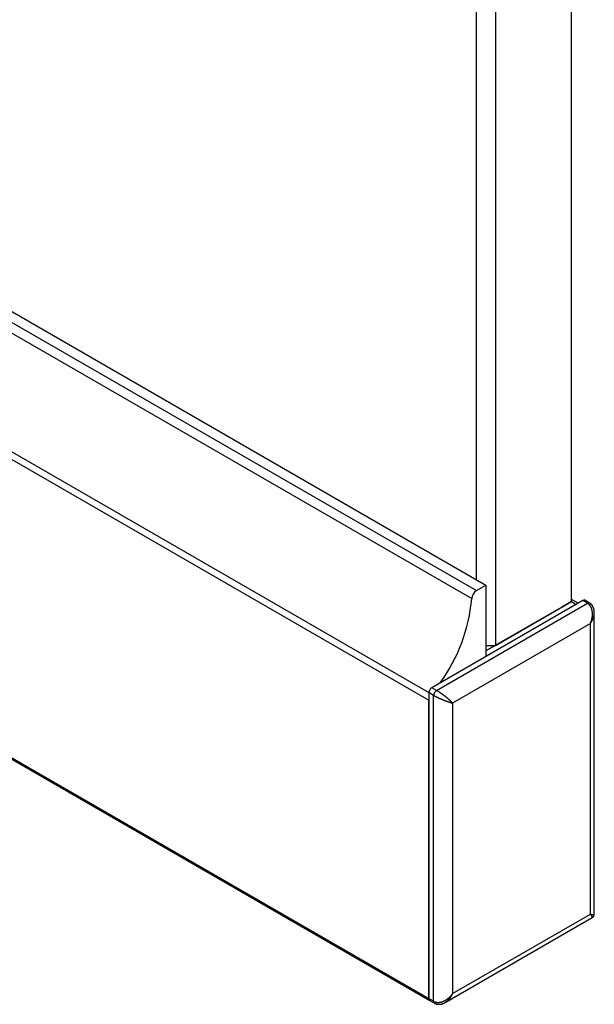
# Model space of a CAD drawing. Extents: x -272 to 193, y 82 to 371.
# Drawn here: x 130 to 152, y 307 to 344 of the extents above; entities that cross this region are included whole.
import ezdxf

# ---------------------------------------------------------------- set-up
doc = ezdxf.new("R2010")
doc.units = 0
doc.layers.get('0').update_dxf_attribs({"linetype": 'CONTINUOUS'})

msp = doc.modelspace()

# ---------------------------------------------------------------- linework, layer by layer
at = {"color": 7, "linetype": 'CONTINUOUS'}
for p, q in [((150.771, 322.212), (150.771, 350.791)), ((147.235, 323.029), (147.235, 349.158)), ((147.942, 349.158), (147.942, 320.579)), ((112.233, 343.235), (147.589, 322.825)), ((111.88, 343.031), (147.235, 322.62)), ((111.703, 342.737), (147.059, 322.327)), ((110.112, 338.948), (145.467, 318.538)), ((110.112, 327.843), (145.467, 307.433)), ((110.143, 327.774), (145.499, 307.364)), ((147.235, 322.62), (147.589, 322.825)), ((147.589, 322.825), (147.589, 320.171)), ((151.195, 322.253), (145.574, 319.007)), ((151.021, 322.152), (150.771, 322.296)), ((151.372, 322.151), (151.195, 322.253)), ((151.447, 322.158), (151.27, 322.26)), ((145.75, 318.905), (151.372, 322.151)), ((150.417, 322.008), (147.589, 320.375)), ((147.942, 320.579), (150.771, 322.212)), ((150.771, 322.212), (150.417, 322.008)), ((151.624, 310.578), (151.624, 321.802)), ((151.478, 321.395), (146.351, 318.436)), ((151.478, 310.576), (151.478, 321.395)), ((147.589, 320.579), (147.942, 320.579)), ((147.942, 320.579), (147.589, 320.375)), ((145.75, 318.905), (145.574, 319.007)), ((145.644, 318.722), (145.467, 318.824)), ((145.467, 318.824), (145.467, 307.433)), ((145.644, 307.331), (145.644, 318.722)), ((145.467, 307.433), (145.467, 318.538)), ((146.351, 318.436), (146.351, 307.617)), ((146.351, 307.617), (151.478, 310.576)), ((146.073, 307.287), (151.549, 310.448)), ((145.644, 307.331), (145.467, 307.433)), ((145.499, 307.364), (145.675, 307.262))]:
    msp.add_line(p, q, dxfattribs=at)
at = {"color": 8, "linetype": 'CONTINUOUS'}
for p, q in [((110.206, 339.183), (145.467, 318.827)), ((150.771, 322.212), (150.947, 322.11))]:
    msp.add_line(p, q, dxfattribs=at)
at = {"color": 7, "linetype": 'CONTINUOUS'}
for points in [[(151.478, 321.395, 0), (151.481, 321.402, 0), (151.484, 321.409, 0), (151.487, 321.416, 0), (151.49, 321.423, 0), (151.492, 321.43, 0), (151.495, 321.436, 0), (151.498, 321.443, 0), (151.5, 321.45, 0), (151.503, 321.457, 0), (151.505, 321.464, 0), (151.508, 321.471, 0), (151.51, 321.478, 0), (151.513, 321.485, 0), (151.515, 321.493, 0), (151.517, 321.5, 0), (151.519, 321.507, 0), (151.521, 321.514, 0), (151.523, 321.521, 0), (151.525, 321.528, 0), (151.527, 321.535, 0), (151.529, 321.543, 0), (151.531, 321.55, 0), (151.533, 321.557, 0), (151.534, 321.564, 0), (151.536, 321.571, 0), (151.538, 321.579, 0), (151.539, 321.586, 0), (151.541, 321.593, 0), (151.542, 321.6, 0), (151.543, 321.607, 0), (151.544, 321.615, 0), (151.546, 321.622, 0), (151.547, 321.629, 0), (151.548, 321.636, 0), (151.549, 321.643, 0), (151.55, 321.651, 0), (151.551, 321.658, 0), (151.551, 321.665, 0), (151.552, 321.672, 0), (151.553, 321.679, 0), (151.553, 321.686, 0), (151.554, 321.693, 0), (151.554, 321.701, 0), (151.555, 321.708, 0), (151.555, 321.715, 0), (151.555, 321.722, 0), (151.556, 321.729, 0), (151.556, 321.736, 0), (151.556, 321.743, 0), (151.556, 321.75, 0), (151.556, 321.757, 0), (151.556, 321.764, 0), (151.556, 321.771, 0), (151.555, 321.778, 0), (151.555, 321.784, 0), (151.555, 321.791, 0), (151.554, 321.798, 0), (151.554, 321.805, 0), (151.553, 321.812, 0), (151.552, 321.818, 0), (151.552, 321.825, 0), (151.551, 321.832, 0), (151.55, 321.838, 0), (151.549, 321.845, 0), (151.548, 321.851, 0), (151.547, 321.858, 0), (151.546, 321.864, 0), (151.545, 321.871, 0), (151.544, 321.877, 0), (151.543, 321.883, 0), (151.541, 321.89, 0), (151.54, 321.896, 0), (151.538, 321.902, 0), (151.537, 321.908, 0), (151.535, 321.914, 0), (151.534, 321.921, 0), (151.532, 321.927, 0), (151.53, 321.933, 0), (151.528, 321.938, 0), (151.527, 321.944, 0), (151.525, 321.95, 0), (151.523, 321.956, 0), (151.52, 321.962, 0), (151.518, 321.967, 0), (151.516, 321.973, 0), (151.514, 321.978, 0), (151.512, 321.984, 0), (151.509, 321.989, 0), (151.507, 321.995, 0), (151.504, 322, 0), (151.502, 322.005, 0), (151.499, 322.01, 0), (151.497, 322.016, 0), (151.494, 322.021, 0), (151.491, 322.026, 0), (151.488, 322.031, 0), (151.485, 322.035, 0), (151.482, 322.04, 0), (151.479, 322.045, 0), (151.476, 322.05, 0), (151.473, 322.054, 0), (151.47, 322.059, 0), (151.467, 322.063, 0), (151.464, 322.068, 0), (151.46, 322.072, 0), (151.457, 322.076, 0), (151.454, 322.08, 0), (151.45, 322.084, 0), (151.447, 322.088, 0), (151.443, 322.092, 0), (151.44, 322.096, 0), (151.436, 322.1, 0), (151.432, 322.104, 0), (151.429, 322.108, 0), (151.425, 322.111, 0), (151.421, 322.115, 0), (151.417, 322.118, 0), (151.413, 322.121, 0), (151.409, 322.125, 0), (151.405, 322.128, 0), (151.401, 322.131, 0), (151.397, 322.134, 0), (151.393, 322.137, 0), (151.389, 322.14, 0), (151.385, 322.143, 0), (151.38, 322.145, 0), (151.376, 322.148, 0), (151.372, 322.151, 0)], [(151.624, 321.783, 0), (151.624, 321.783, 0), (151.624, 321.783, 0), (151.624, 321.783, 0), (151.624, 321.783, 0), (151.624, 321.783, 0), (151.624, 321.784, 0), (151.624, 321.784, 0), (151.624, 321.784, 0), (151.624, 321.784, 0), (151.624, 321.784, 0), (151.624, 321.784, 0), (151.624, 321.784, 0), (151.624, 321.785, 0), (151.624, 321.785, 0), (151.624, 321.785, 0), (151.624, 321.785, 0), (151.624, 321.785, 0), (151.624, 321.785, 0), (151.624, 321.785, 0), (151.624, 321.786, 0), (151.624, 321.786, 0), (151.624, 321.786, 0), (151.624, 321.786, 0), (151.624, 321.786, 0), (151.624, 321.786, 0), (151.624, 321.786, 0), (151.624, 321.787, 0), (151.624, 321.787, 0), (151.624, 321.787, 0), (151.624, 321.787, 0), (151.624, 321.787, 0), (151.624, 321.787, 0), (151.624, 321.788, 0), (151.624, 321.788, 0), (151.624, 321.788, 0), (151.624, 321.788, 0), (151.624, 321.788, 0), (151.624, 321.788, 0), (151.624, 321.788, 0), (151.624, 321.789, 0), (151.624, 321.789, 0), (151.624, 321.789, 0), (151.624, 321.789, 0), (151.624, 321.789, 0), (151.624, 321.789, 0), (151.624, 321.789, 0), (151.624, 321.79, 0), (151.624, 321.79, 0), (151.624, 321.79, 0), (151.624, 321.79, 0), (151.624, 321.79, 0), (151.624, 321.79, 0), (151.624, 321.79, 0), (151.624, 321.791, 0), (151.624, 321.791, 0), (151.624, 321.791, 0), (151.624, 321.791, 0), (151.624, 321.791, 0), (151.624, 321.791, 0), (151.624, 321.792, 0), (151.624, 321.792, 0), (151.624, 321.792, 0), (151.624, 321.792, 0), (151.624, 321.792, 0), (151.624, 321.792, 0), (151.624, 321.792, 0), (151.624, 321.793, 0), (151.624, 321.793, 0), (151.624, 321.793, 0), (151.624, 321.793, 0), (151.624, 321.793, 0), (151.624, 321.793, 0), (151.624, 321.793, 0), (151.624, 321.794, 0), (151.624, 321.794, 0), (151.624, 321.794, 0), (151.624, 321.794, 0), (151.624, 321.794, 0), (151.624, 321.794, 0), (151.624, 321.794, 0), (151.624, 321.795, 0), (151.624, 321.795, 0), (151.624, 321.795, 0), (151.624, 321.795, 0), (151.624, 321.795, 0), (151.624, 321.795, 0), (151.624, 321.795, 0), (151.624, 321.796, 0), (151.624, 321.796, 0), (151.624, 321.796, 0), (151.624, 321.796, 0), (151.624, 321.796, 0), (151.624, 321.796, 0), (151.624, 321.797, 0), (151.624, 321.797, 0), (151.624, 321.797, 0), (151.624, 321.797, 0), (151.624, 321.797, 0), (151.624, 321.797, 0), (151.624, 321.797, 0), (151.624, 321.798, 0), (151.624, 321.798, 0), (151.624, 321.798, 0), (151.624, 321.798, 0), (151.624, 321.798, 0), (151.624, 321.798, 0), (151.624, 321.798, 0), (151.624, 321.799, 0), (151.624, 321.799, 0), (151.624, 321.799, 0), (151.624, 321.799, 0), (151.624, 321.799, 0), (151.624, 321.799, 0), (151.624, 321.799, 0), (151.624, 321.8, 0), (151.624, 321.8, 0), (151.624, 321.8, 0), (151.624, 321.8, 0), (151.624, 321.8, 0), (151.624, 321.8, 0), (151.624, 321.8, 0), (151.624, 321.801, 0), (151.624, 321.801, 0), (151.624, 321.801, 0), (151.624, 321.801, 0), (151.624, 321.801, 0), (151.624, 321.801, 0), (151.624, 321.802, 0)], [(145.644, 318.722, 0), (145.649, 318.719, 0), (145.653, 318.717, 0), (145.657, 318.714, 0), (145.662, 318.712, 0), (145.667, 318.709, 0), (145.671, 318.706, 0), (145.676, 318.704, 0), (145.681, 318.701, 0), (145.685, 318.699, 0), (145.69, 318.696, 0), (145.695, 318.693, 0), (145.7, 318.691, 0), (145.705, 318.688, 0), (145.71, 318.686, 0), (145.715, 318.683, 0), (145.72, 318.68, 0), (145.725, 318.678, 0), (145.73, 318.675, 0), (145.735, 318.672, 0), (145.741, 318.67, 0), (145.746, 318.667, 0), (145.751, 318.664, 0), (145.757, 318.662, 0), (145.762, 318.659, 0), (145.768, 318.656, 0), (145.773, 318.653, 0), (145.778, 318.651, 0), (145.784, 318.648, 0), (145.79, 318.645, 0), (145.795, 318.643, 0), (145.801, 318.64, 0), (145.806, 318.637, 0), (145.812, 318.635, 0), (145.818, 318.632, 0), (145.824, 318.629, 0), (145.829, 318.627, 0), (145.835, 318.624, 0), (145.841, 318.621, 0), (145.847, 318.618, 0), (145.853, 318.616, 0), (145.859, 318.613, 0), (145.864, 318.61, 0), (145.87, 318.608, 0), (145.876, 318.605, 0), (145.882, 318.602, 0), (145.888, 318.6, 0), (145.894, 318.597, 0), (145.9, 318.594, 0), (145.906, 318.592, 0), (145.912, 318.589, 0), (145.918, 318.587, 0), (145.924, 318.584, 0), (145.93, 318.581, 0), (145.937, 318.579, 0), (145.943, 318.576, 0), (145.949, 318.574, 0), (145.955, 318.571, 0), (145.961, 318.568, 0), (145.967, 318.566, 0), (145.973, 318.563, 0), (145.979, 318.561, 0), (145.986, 318.558, 0), (145.992, 318.556, 0), (145.998, 318.553, 0), (146.004, 318.551, 0), (146.01, 318.548, 0), (146.016, 318.546, 0), (146.022, 318.544, 0), (146.028, 318.541, 0), (146.035, 318.539, 0), (146.041, 318.536, 0), (146.047, 318.534, 0), (146.053, 318.532, 0), (146.059, 318.529, 0), (146.065, 318.527, 0), (146.071, 318.525, 0), (146.077, 318.522, 0), (146.083, 318.52, 0), (146.089, 318.518, 0), (146.095, 318.516, 0), (146.101, 318.513, 0), (146.107, 318.511, 0), (146.113, 318.509, 0), (146.119, 318.507, 0), (146.125, 318.505, 0), (146.131, 318.503, 0), (146.137, 318.501, 0), (146.143, 318.498, 0), (146.149, 318.496, 0), (146.155, 318.494, 0), (146.16, 318.492, 0), (146.166, 318.49, 0), (146.172, 318.488, 0), (146.178, 318.486, 0), (146.183, 318.485, 0), (146.189, 318.483, 0), (146.195, 318.481, 0), (146.2, 318.479, 0), (146.206, 318.477, 0), (146.212, 318.475, 0), (146.217, 318.474, 0), (146.223, 318.472, 0), (146.228, 318.47, 0), (146.233, 318.468, 0), (146.239, 318.467, 0), (146.244, 318.465, 0), (146.25, 318.463, 0), (146.255, 318.462, 0), (146.26, 318.46, 0), (146.265, 318.459, 0), (146.27, 318.457, 0), (146.276, 318.456, 0), (146.281, 318.454, 0), (146.286, 318.453, 0), (146.291, 318.451, 0), (146.296, 318.45, 0), (146.301, 318.449, 0), (146.305, 318.447, 0), (146.31, 318.446, 0), (146.315, 318.445, 0), (146.32, 318.444, 0), (146.324, 318.442, 0), (146.329, 318.441, 0), (146.334, 318.44, 0), (146.338, 318.439, 0), (146.343, 318.438, 0), (146.347, 318.437, 0), (146.351, 318.436, 0)], [(146.351, 318.436, 0), (146.348, 318.439, 0), (146.345, 318.442, 0), (146.342, 318.446, 0), (146.339, 318.449, 0), (146.335, 318.453, 0), (146.332, 318.456, 0), (146.329, 318.459, 0), (146.325, 318.463, 0), (146.322, 318.466, 0), (146.318, 318.47, 0), (146.315, 318.473, 0), (146.311, 318.477, 0), (146.308, 318.481, 0), (146.304, 318.484, 0), (146.3, 318.488, 0), (146.296, 318.492, 0), (146.292, 318.495, 0), (146.289, 318.499, 0), (146.285, 318.503, 0), (146.281, 318.506, 0), (146.277, 318.51, 0), (146.273, 318.514, 0), (146.268, 318.518, 0), (146.264, 318.522, 0), (146.26, 318.526, 0), (146.256, 318.529, 0), (146.252, 318.533, 0), (146.247, 318.537, 0), (146.243, 318.541, 0), (146.239, 318.545, 0), (146.234, 318.549, 0), (146.23, 318.553, 0), (146.225, 318.557, 0), (146.221, 318.561, 0), (146.216, 318.565, 0), (146.212, 318.569, 0), (146.207, 318.573, 0), (146.202, 318.577, 0), (146.198, 318.581, 0), (146.193, 318.585, 0), (146.188, 318.589, 0), (146.183, 318.593, 0), (146.179, 318.597, 0), (146.174, 318.601, 0), (146.169, 318.605, 0), (146.164, 318.609, 0), (146.159, 318.614, 0), (146.154, 318.618, 0), (146.149, 318.622, 0), (146.144, 318.626, 0), (146.139, 318.63, 0), (146.134, 318.634, 0), (146.129, 318.638, 0), (146.124, 318.642, 0), (146.119, 318.646, 0), (146.114, 318.651, 0), (146.109, 318.655, 0), (146.104, 318.659, 0), (146.099, 318.663, 0), (146.094, 318.667, 0), (146.088, 318.671, 0), (146.083, 318.675, 0), (146.078, 318.679, 0), (146.073, 318.683, 0), (146.068, 318.687, 0), (146.062, 318.691, 0), (146.057, 318.695, 0), (146.052, 318.7, 0), (146.047, 318.704, 0), (146.041, 318.708, 0), (146.036, 318.712, 0), (146.031, 318.716, 0), (146.025, 318.72, 0), (146.02, 318.724, 0), (146.015, 318.728, 0), (146.01, 318.732, 0), (146.004, 318.735, 0), (145.999, 318.739, 0), (145.994, 318.743, 0), (145.988, 318.747, 0), (145.983, 318.751, 0), (145.978, 318.755, 0), (145.973, 318.759, 0), (145.967, 318.763, 0), (145.962, 318.766, 0), (145.957, 318.77, 0), (145.951, 318.774, 0), (145.946, 318.778, 0), (145.941, 318.782, 0), (145.936, 318.785, 0), (145.93, 318.789, 0), (145.925, 318.793, 0), (145.92, 318.796, 0), (145.915, 318.8, 0), (145.91, 318.803, 0), (145.904, 318.807, 0), (145.899, 318.811, 0), (145.894, 318.814, 0), (145.889, 318.818, 0), (145.884, 318.821, 0), (145.879, 318.825, 0), (145.874, 318.828, 0), (145.869, 318.831, 0), (145.864, 318.835, 0), (145.859, 318.838, 0), (145.854, 318.841, 0), (145.849, 318.845, 0), (145.844, 318.848, 0), (145.839, 318.851, 0), (145.834, 318.854, 0), (145.829, 318.857, 0), (145.824, 318.86, 0), (145.819, 318.864, 0), (145.814, 318.867, 0), (145.81, 318.87, 0), (145.805, 318.873, 0), (145.8, 318.875, 0), (145.795, 318.878, 0), (145.791, 318.881, 0), (145.786, 318.884, 0), (145.782, 318.887, 0), (145.777, 318.89, 0), (145.772, 318.892, 0), (145.768, 318.895, 0), (145.763, 318.898, 0), (145.759, 318.9, 0), (145.755, 318.903, 0), (145.75, 318.905, 0)], [(145.644, 307.331, 0), (145.649, 307.328, 0), (145.653, 307.326, 0), (145.657, 307.324, 0), (145.662, 307.321, 0), (145.667, 307.319, 0), (145.671, 307.317, 0), (145.676, 307.315, 0), (145.681, 307.313, 0), (145.685, 307.311, 0), (145.69, 307.31, 0), (145.695, 307.308, 0), (145.7, 307.306, 0), (145.705, 307.305, 0), (145.71, 307.303, 0), (145.715, 307.302, 0), (145.72, 307.3, 0), (145.725, 307.299, 0), (145.73, 307.298, 0), (145.735, 307.297, 0), (145.741, 307.296, 0), (145.746, 307.295, 0), (145.751, 307.294, 0), (145.757, 307.293, 0), (145.762, 307.293, 0), (145.768, 307.292, 0), (145.773, 307.292, 0), (145.778, 307.291, 0), (145.784, 307.291, 0), (145.79, 307.29, 0), (145.795, 307.29, 0), (145.801, 307.29, 0), (145.806, 307.29, 0), (145.812, 307.29, 0), (145.818, 307.29, 0), (145.824, 307.29, 0), (145.829, 307.291, 0), (145.835, 307.291, 0), (145.841, 307.291, 0), (145.847, 307.292, 0), (145.853, 307.293, 0), (145.859, 307.293, 0), (145.864, 307.294, 0), (145.87, 307.295, 0), (145.876, 307.296, 0), (145.882, 307.297, 0), (145.888, 307.298, 0), (145.894, 307.299, 0), (145.9, 307.3, 0), (145.906, 307.301, 0), (145.912, 307.303, 0), (145.918, 307.304, 0), (145.924, 307.306, 0), (145.93, 307.307, 0), (145.937, 307.309, 0), (145.943, 307.311, 0), (145.949, 307.313, 0), (145.955, 307.315, 0), (145.961, 307.317, 0), (145.967, 307.319, 0), (145.973, 307.321, 0), (145.979, 307.323, 0), (145.986, 307.325, 0), (145.992, 307.328, 0), (145.998, 307.33, 0), (146.004, 307.333, 0), (146.01, 307.335, 0), (146.016, 307.338, 0), (146.022, 307.341, 0), (146.028, 307.343, 0), (146.035, 307.346, 0), (146.041, 307.349, 0), (146.047, 307.352, 0), (146.053, 307.355, 0), (146.059, 307.358, 0), (146.065, 307.362, 0), (146.071, 307.365, 0), (146.077, 307.368, 0), (146.083, 307.372, 0), (146.089, 307.375, 0), (146.095, 307.379, 0), (146.101, 307.383, 0), (146.107, 307.386, 0), (146.113, 307.39, 0), (146.119, 307.394, 0), (146.125, 307.398, 0), (146.131, 307.402, 0), (146.137, 307.406, 0), (146.143, 307.41, 0), (146.149, 307.414, 0), (146.155, 307.418, 0), (146.16, 307.422, 0), (146.166, 307.427, 0), (146.172, 307.431, 0), (146.178, 307.436, 0), (146.183, 307.44, 0), (146.189, 307.445, 0), (146.195, 307.449, 0), (146.2, 307.454, 0), (146.206, 307.459, 0), (146.212, 307.464, 0), (146.217, 307.468, 0), (146.223, 307.473, 0), (146.228, 307.478, 0), (146.233, 307.483, 0), (146.239, 307.488, 0), (146.244, 307.493, 0), (146.25, 307.499, 0), (146.255, 307.504, 0), (146.26, 307.509, 0), (146.265, 307.514, 0), (146.27, 307.52, 0), (146.276, 307.525, 0), (146.281, 307.53, 0), (146.286, 307.536, 0), (146.291, 307.541, 0), (146.296, 307.547, 0), (146.301, 307.553, 0), (146.305, 307.558, 0), (146.31, 307.564, 0), (146.315, 307.57, 0), (146.32, 307.575, 0), (146.324, 307.581, 0), (146.329, 307.587, 0), (146.334, 307.593, 0), (146.338, 307.599, 0), (146.343, 307.605, 0), (146.347, 307.611, 0), (146.351, 307.617, 0)], [(146.073, 307.287, 0), (146.073, 307.287, 0), (146.073, 307.287, 0), (146.073, 307.287, 0), (146.073, 307.287, 0), (146.073, 307.287, 0), (146.074, 307.287, 0), (146.074, 307.287, 0), (146.074, 307.287, 0), (146.074, 307.287, 0), (146.074, 307.287, 0), (146.074, 307.288, 0), (146.074, 307.288, 0), (146.074, 307.288, 0), (146.075, 307.288, 0), (146.075, 307.288, 0), (146.075, 307.288, 0), (146.075, 307.288, 0), (146.075, 307.288, 0), (146.075, 307.288, 0), (146.075, 307.288, 0), (146.076, 307.288, 0), (146.076, 307.288, 0), (146.076, 307.289, 0), (146.076, 307.289, 0), (146.076, 307.289, 0), (146.076, 307.289, 0), (146.076, 307.289, 0), (146.076, 307.289, 0), (146.077, 307.289, 0), (146.077, 307.289, 0), (146.077, 307.289, 0), (146.077, 307.289, 0), (146.077, 307.289, 0), (146.077, 307.289, 0), (146.077, 307.289, 0), (146.078, 307.29, 0), (146.078, 307.29, 0), (146.078, 307.29, 0), (146.078, 307.29, 0), (146.078, 307.29, 0), (146.078, 307.29, 0), (146.078, 307.29, 0), (146.078, 307.29, 0), (146.079, 307.29, 0), (146.079, 307.29, 0), (146.079, 307.29, 0), (146.079, 307.29, 0), (146.079, 307.29, 0), (146.079, 307.291, 0), (146.079, 307.291, 0), (146.08, 307.291, 0), (146.08, 307.291, 0), (146.08, 307.291, 0), (146.08, 307.291, 0), (146.08, 307.291, 0), (146.08, 307.291, 0), (146.08, 307.291, 0), (146.08, 307.291, 0), (146.081, 307.291, 0), (146.081, 307.291, 0), (146.081, 307.292, 0), (146.081, 307.292, 0), (146.081, 307.292, 0), (146.081, 307.292, 0), (146.081, 307.292, 0), (146.082, 307.292, 0), (146.082, 307.292, 0), (146.082, 307.292, 0), (146.082, 307.292, 0), (146.082, 307.292, 0), (146.082, 307.292, 0), (146.082, 307.292, 0), (146.082, 307.292, 0), (146.083, 307.293, 0), (146.083, 307.293, 0), (146.083, 307.293, 0), (146.083, 307.293, 0), (146.083, 307.293, 0), (146.083, 307.293, 0), (146.083, 307.293, 0), (146.084, 307.293, 0), (146.084, 307.293, 0), (146.084, 307.293, 0), (146.084, 307.293, 0), (146.084, 307.293, 0), (146.084, 307.294, 0), (146.084, 307.294, 0), (146.084, 307.294, 0), (146.085, 307.294, 0), (146.085, 307.294, 0), (146.085, 307.294, 0), (146.085, 307.294, 0), (146.085, 307.294, 0), (146.085, 307.294, 0), (146.085, 307.294, 0), (146.085, 307.294, 0), (146.086, 307.294, 0), (146.086, 307.295, 0), (146.086, 307.295, 0), (146.086, 307.295, 0), (146.086, 307.295, 0), (146.086, 307.295, 0), (146.086, 307.295, 0), (146.087, 307.295, 0), (146.087, 307.295, 0), (146.087, 307.295, 0), (146.087, 307.295, 0), (146.087, 307.295, 0), (146.087, 307.295, 0), (146.087, 307.295, 0), (146.087, 307.296, 0), (146.088, 307.296, 0), (146.088, 307.296, 0), (146.088, 307.296, 0), (146.088, 307.296, 0), (146.088, 307.296, 0), (146.088, 307.296, 0), (146.088, 307.296, 0), (146.089, 307.296, 0), (146.089, 307.296, 0), (146.089, 307.296, 0), (146.089, 307.296, 0), (146.089, 307.297, 0), (146.089, 307.297, 0), (146.089, 307.297, 0), (146.089, 307.297, 0), (146.09, 307.297, 0), (146.09, 307.297, 0)]]:
    msp.add_polyline3d(points, dxfattribs=at)
at = {"color": 7}
for points in [[(151.623, 321.778, 0), (151.623, 321.78, 0), (151.623, 321.782, 0), (151.623, 321.783, 0), (151.623, 321.785, 0), (151.623, 321.787, 0), (151.623, 321.789, 0), (151.623, 321.79, 0), (151.623, 321.792, 0), (151.623, 321.794, 0), (151.623, 321.796, 0), (151.623, 321.798, 0), (151.623, 321.799, 0), (151.623, 321.801, 0), (151.623, 321.803, 0), (151.623, 321.805, 0), (151.623, 321.806, 0), (151.623, 321.808, 0), (151.623, 321.81, 0), (151.623, 321.812, 0), (151.623, 321.813, 0), (151.623, 321.815, 0), (151.623, 321.817, 0), (151.623, 321.819, 0), (151.623, 321.82, 0), (151.623, 321.822, 0), (151.623, 321.824, 0), (151.623, 321.826, 0), (151.622, 321.827, 0), (151.622, 321.829, 0), (151.622, 321.831, 0), (151.622, 321.833, 0), (151.622, 321.834, 0), (151.622, 321.836, 0), (151.622, 321.838, 0), (151.622, 321.84, 0), (151.622, 321.841, 0), (151.622, 321.843, 0), (151.622, 321.845, 0), (151.622, 321.847, 0), (151.621, 321.848, 0), (151.621, 321.85, 0), (151.621, 321.852, 0), (151.621, 321.854, 0), (151.621, 321.855, 0), (151.621, 321.857, 0), (151.621, 321.859, 0), (151.621, 321.861, 0), (151.62, 321.862, 0), (151.62, 321.864, 0), (151.62, 321.866, 0), (151.62, 321.868, 0), (151.62, 321.869, 0), (151.62, 321.871, 0), (151.619, 321.873, 0), (151.619, 321.875, 0), (151.619, 321.876, 0), (151.619, 321.878, 0), (151.619, 321.88, 0), (151.618, 321.881, 0), (151.618, 321.883, 0), (151.618, 321.885, 0), (151.618, 321.887, 0), (151.618, 321.888, 0), (151.617, 321.89, 0), (151.617, 321.892, 0), (151.617, 321.894, 0), (151.617, 321.895, 0), (151.616, 321.897, 0), (151.616, 321.899, 0), (151.616, 321.9, 0), (151.615, 321.902, 0), (151.615, 321.904, 0), (151.615, 321.906, 0), (151.615, 321.907, 0), (151.614, 321.909, 0), (151.614, 321.911, 0), (151.614, 321.912, 0), (151.613, 321.914, 0), (151.613, 321.916, 0), (151.613, 321.917, 0), (151.612, 321.919, 0), (151.612, 321.921, 0), (151.611, 321.923, 0), (151.611, 321.924, 0), (151.611, 321.926, 0), (151.61, 321.928, 0), (151.61, 321.929, 0), (151.609, 321.931, 0), (151.609, 321.933, 0), (151.609, 321.934, 0), (151.608, 321.936, 0), (151.608, 321.938, 0), (151.607, 321.939, 0), (151.607, 321.941, 0), (151.606, 321.943, 0), (151.606, 321.944, 0), (151.605, 321.946, 0), (151.605, 321.948, 0), (151.604, 321.949, 0), (151.604, 321.951, 0), (151.603, 321.953, 0), (151.603, 321.954, 0), (151.602, 321.956, 0), (151.602, 321.958, 0), (151.601, 321.959, 0), (151.601, 321.961, 0), (151.6, 321.963, 0), (151.6, 321.964, 0), (151.599, 321.966, 0), (151.599, 321.967, 0), (151.598, 321.969, 0), (151.597, 321.971, 0), (151.597, 321.972, 0), (151.596, 321.974, 0), (151.596, 321.976, 0), (151.595, 321.977, 0), (151.594, 321.979, 0), (151.594, 321.98, 0), (151.593, 321.982, 0), (151.592, 321.984, 0), (151.592, 321.985, 0), (151.591, 321.987, 0), (151.591, 321.988, 0), (151.59, 321.99, 0), (151.589, 321.992, 0), (151.589, 321.993, 0), (151.588, 321.995, 0), (151.587, 321.996, 0), (151.586, 321.998, 0), (151.586, 321.999, 0), (151.585, 322.001, 0), (151.584, 322.003, 0), (151.584, 322.004, 0), (151.583, 322.006, 0), (151.582, 322.007, 0), (151.581, 322.009, 0), (151.581, 322.01, 0), (151.58, 322.012, 0), (151.579, 322.013, 0), (151.578, 322.015, 0), (151.578, 322.017, 0), (151.577, 322.018, 0), (151.576, 322.02, 0), (151.575, 322.021, 0), (151.574, 322.023, 0), (151.574, 322.024, 0), (151.573, 322.026, 0), (151.572, 322.027, 0), (151.571, 322.029, 0), (151.57, 322.03, 0), (151.57, 322.032, 0), (151.569, 322.033, 0), (151.568, 322.035, 0), (151.567, 322.036, 0), (151.566, 322.038, 0), (151.565, 322.039, 0), (151.564, 322.041, 0), (151.563, 322.042, 0), (151.563, 322.044, 0), (151.562, 322.045, 0), (151.561, 322.047, 0), (151.56, 322.048, 0), (151.559, 322.049, 0), (151.558, 322.051, 0), (151.557, 322.052, 0), (151.556, 322.054, 0), (151.555, 322.055, 0), (151.554, 322.057, 0), (151.553, 322.058, 0), (151.552, 322.059, 0), (151.551, 322.061, 0), (151.55, 322.062, 0), (151.549, 322.064, 0), (151.548, 322.065, 0), (151.547, 322.066, 0), (151.546, 322.068, 0), (151.545, 322.069, 0), (151.544, 322.071, 0), (151.543, 322.072, 0), (151.542, 322.073, 0), (151.541, 322.075, 0), (151.54, 322.076, 0), (151.539, 322.077, 0), (151.538, 322.079, 0), (151.537, 322.08, 0), (151.536, 322.081, 0), (151.535, 322.083, 0), (151.534, 322.084, 0), (151.533, 322.085, 0), (151.532, 322.087, 0), (151.531, 322.088, 0), (151.529, 322.089, 0), (151.528, 322.091, 0), (151.527, 322.092, 0), (151.526, 322.093, 0), (151.525, 322.095, 0), (151.524, 322.096, 0), (151.523, 322.097, 0), (151.521, 322.098, 0), (151.52, 322.1, 0), (151.519, 322.101, 0), (151.518, 322.102, 0), (151.517, 322.103, 0), (151.516, 322.105, 0), (151.514, 322.106, 0), (151.513, 322.107, 0), (151.512, 322.108, 0), (151.511, 322.109, 0), (151.509, 322.111, 0), (151.508, 322.112, 0), (151.507, 322.113, 0), (151.506, 322.114, 0), (151.504, 322.115, 0), (151.503, 322.117, 0), (151.502, 322.118, 0), (151.501, 322.119, 0), (151.499, 322.12, 0), (151.498, 322.121, 0), (151.497, 322.122, 0), (151.496, 322.123, 0), (151.494, 322.125, 0), (151.493, 322.126, 0), (151.492, 322.127, 0), (151.49, 322.128, 0), (151.489, 322.129, 0), (151.488, 322.13, 0), (151.486, 322.131, 0), (151.485, 322.132, 0), (151.484, 322.133, 0), (151.482, 322.134, 0), (151.481, 322.135, 0), (151.48, 322.136, 0), (151.478, 322.137, 0), (151.477, 322.138, 0), (151.475, 322.139, 0), (151.474, 322.14, 0), (151.473, 322.141, 0), (151.471, 322.142, 0), (151.47, 322.143, 0), (151.468, 322.144, 0), (151.467, 322.145, 0), (151.466, 322.146, 0), (151.464, 322.147, 0), (151.463, 322.148, 0), (151.461, 322.149, 0), (151.46, 322.15, 0), (151.458, 322.151, 0), (151.457, 322.152, 0), (151.456, 322.153, 0), (151.454, 322.154, 0), (151.453, 322.154, 0), (151.451, 322.155, 0), (151.45, 322.156, 0), (151.448, 322.157, 0), (151.447, 322.158, 0)], [(151.544, 310.447, 0), (151.545, 310.447, 0), (151.546, 310.447, 0), (151.546, 310.448, 0), (151.547, 310.448, 0), (151.548, 310.449, 0), (151.548, 310.449, 0), (151.549, 310.449, 0), (151.55, 310.45, 0), (151.55, 310.45, 0), (151.551, 310.451, 0), (151.552, 310.451, 0), (151.552, 310.451, 0), (151.553, 310.452, 0), (151.553, 310.452, 0), (151.554, 310.453, 0), (151.555, 310.453, 0), (151.555, 310.453, 0), (151.556, 310.454, 0), (151.557, 310.454, 0), (151.557, 310.455, 0), (151.558, 310.455, 0), (151.559, 310.456, 0), (151.559, 310.456, 0), (151.56, 310.456, 0), (151.561, 310.457, 0), (151.561, 310.457, 0), (151.562, 310.458, 0), (151.562, 310.458, 0), (151.563, 310.459, 0), (151.564, 310.459, 0), (151.564, 310.459, 0), (151.565, 310.46, 0), (151.566, 310.46, 0), (151.566, 310.461, 0), (151.567, 310.461, 0), (151.567, 310.462, 0), (151.568, 310.462, 0), (151.569, 310.462, 0), (151.569, 310.463, 0), (151.57, 310.463, 0), (151.57, 310.464, 0), (151.571, 310.464, 0), (151.572, 310.465, 0), (151.572, 310.465, 0), (151.573, 310.466, 0), (151.573, 310.466, 0), (151.574, 310.467, 0), (151.575, 310.467, 0), (151.575, 310.468, 0), (151.576, 310.468, 0), (151.576, 310.469, 0), (151.577, 310.469, 0), (151.577, 310.47, 0), (151.578, 310.47, 0), (151.579, 310.471, 0), (151.579, 310.471, 0), (151.58, 310.472, 0), (151.58, 310.472, 0), (151.581, 310.473, 0), (151.581, 310.473, 0), (151.582, 310.474, 0), (151.582, 310.474, 0), (151.583, 310.475, 0), (151.583, 310.475, 0), (151.584, 310.476, 0), (151.584, 310.476, 0), (151.585, 310.477, 0), (151.586, 310.477, 0), (151.586, 310.478, 0), (151.587, 310.478, 0), (151.587, 310.479, 0), (151.588, 310.48, 0), (151.588, 310.48, 0), (151.589, 310.481, 0), (151.589, 310.481, 0), (151.59, 310.482, 0), (151.59, 310.482, 0), (151.59, 310.483, 0), (151.591, 310.484, 0), (151.591, 310.484, 0), (151.592, 310.485, 0), (151.592, 310.485, 0), (151.593, 310.486, 0), (151.593, 310.487, 0), (151.594, 310.487, 0), (151.594, 310.488, 0), (151.595, 310.488, 0), (151.595, 310.489, 0), (151.596, 310.49, 0), (151.596, 310.49, 0), (151.596, 310.491, 0), (151.597, 310.491, 0), (151.597, 310.492, 0), (151.598, 310.493, 0), (151.598, 310.493, 0), (151.599, 310.494, 0), (151.599, 310.495, 0), (151.599, 310.495, 0), (151.6, 310.496, 0), (151.6, 310.497, 0), (151.601, 310.497, 0), (151.601, 310.498, 0), (151.601, 310.498, 0), (151.602, 310.499, 0), (151.602, 310.5, 0), (151.603, 310.5, 0), (151.603, 310.501, 0), (151.603, 310.502, 0), (151.604, 310.502, 0), (151.604, 310.503, 0), (151.605, 310.504, 0), (151.605, 310.504, 0), (151.605, 310.505, 0), (151.606, 310.506, 0), (151.606, 310.506, 0), (151.606, 310.507, 0), (151.607, 310.508, 0), (151.607, 310.509, 0), (151.607, 310.509, 0), (151.608, 310.51, 0), (151.608, 310.511, 0), (151.609, 310.511, 0), (151.609, 310.512, 0), (151.609, 310.513, 0), (151.61, 310.513, 0), (151.61, 310.514, 0), (151.61, 310.515, 0), (151.611, 310.515, 0), (151.611, 310.516, 0), (151.611, 310.517, 0), (151.611, 310.518, 0), (151.612, 310.518, 0), (151.612, 310.519, 0), (151.612, 310.52, 0), (151.613, 310.52, 0), (151.613, 310.521, 0), (151.613, 310.522, 0), (151.614, 310.522, 0), (151.614, 310.523, 0), (151.614, 310.524, 0), (151.615, 310.525, 0), (151.615, 310.525, 0), (151.615, 310.526, 0), (151.615, 310.527, 0), (151.616, 310.527, 0), (151.616, 310.528, 0), (151.616, 310.529, 0), (151.616, 310.53, 0), (151.617, 310.53, 0), (151.617, 310.531, 0), (151.617, 310.532, 0), (151.618, 310.533, 0), (151.618, 310.533, 0), (151.618, 310.534, 0), (151.618, 310.535, 0), (151.618, 310.535, 0), (151.619, 310.536, 0), (151.619, 310.537, 0), (151.619, 310.538, 0), (151.619, 310.538, 0), (151.62, 310.539, 0), (151.62, 310.54, 0), (151.62, 310.541, 0), (151.62, 310.541, 0), (151.62, 310.542, 0), (151.621, 310.543, 0), (151.621, 310.544, 0), (151.621, 310.544, 0), (151.621, 310.545, 0), (151.621, 310.546, 0), (151.622, 310.547, 0), (151.622, 310.547, 0), (151.622, 310.548, 0), (151.622, 310.549, 0), (151.622, 310.55, 0), (151.622, 310.55, 0), (151.622, 310.551, 0), (151.623, 310.552, 0), (151.623, 310.552, 0), (151.623, 310.553, 0), (151.623, 310.554, 0), (151.623, 310.555, 0), (151.623, 310.555, 0), (151.623, 310.556, 0), (151.623, 310.557, 0), (151.623, 310.558, 0), (151.624, 310.558, 0), (151.624, 310.559, 0), (151.624, 310.56, 0), (151.624, 310.561, 0), (151.624, 310.561, 0), (151.624, 310.562, 0), (151.624, 310.563, 0), (151.624, 310.564, 0), (151.624, 310.564, 0), (151.624, 310.565, 0), (151.624, 310.566, 0), (151.624, 310.567, 0), (151.624, 310.568, 0), (151.624, 310.568, 0), (151.624, 310.569, 0), (151.624, 310.57, 0), (151.624, 310.571, 0), (151.624, 310.571, 0), (151.624, 310.572, 0), (151.624, 310.573, 0), (151.624, 310.574, 0), (151.624, 310.574, 0), (151.624, 310.575, 0), (151.624, 310.576, 0), (151.624, 310.577, 0), (151.624, 310.577, 0), (151.624, 310.578, 0), (151.623, 310.579, 0), (151.623, 310.58, 0), (151.623, 310.58, 0), (151.623, 310.581, 0), (151.623, 310.582, 0), (151.623, 310.583, 0), (151.623, 310.583, 0), (151.623, 310.584, 0), (151.623, 310.585, 0), (151.623, 310.586, 0)], [(145.675, 307.262, 0), (145.677, 307.261, 0), (145.678, 307.261, 0), (145.68, 307.26, 0), (145.681, 307.259, 0), (145.683, 307.258, 0), (145.685, 307.258, 0), (145.686, 307.257, 0), (145.688, 307.256, 0), (145.689, 307.255, 0), (145.691, 307.255, 0), (145.692, 307.254, 0), (145.694, 307.253, 0), (145.695, 307.252, 0), (145.697, 307.252, 0), (145.699, 307.251, 0), (145.7, 307.25, 0), (145.702, 307.25, 0), (145.703, 307.249, 0), (145.705, 307.248, 0), (145.706, 307.247, 0), (145.708, 307.247, 0), (145.71, 307.246, 0), (145.711, 307.245, 0), (145.713, 307.245, 0), (145.714, 307.244, 0), (145.716, 307.243, 0), (145.717, 307.243, 0), (145.719, 307.242, 0), (145.721, 307.241, 0), (145.722, 307.241, 0), (145.724, 307.24, 0), (145.725, 307.239, 0), (145.727, 307.239, 0), (145.729, 307.238, 0), (145.73, 307.238, 0), (145.732, 307.237, 0), (145.733, 307.236, 0), (145.735, 307.236, 0), (145.737, 307.235, 0), (145.738, 307.235, 0), (145.74, 307.234, 0), (145.741, 307.234, 0), (145.743, 307.233, 0), (145.745, 307.232, 0), (145.746, 307.232, 0), (145.748, 307.231, 0), (145.75, 307.231, 0), (145.751, 307.23, 0), (145.753, 307.23, 0), (145.755, 307.23, 0), (145.756, 307.229, 0), (145.758, 307.229, 0), (145.76, 307.228, 0), (145.761, 307.228, 0), (145.763, 307.227, 0), (145.765, 307.227, 0), (145.766, 307.227, 0), (145.768, 307.226, 0), (145.77, 307.226, 0), (145.771, 307.226, 0), (145.773, 307.225, 0), (145.775, 307.225, 0), (145.776, 307.225, 0), (145.778, 307.224, 0), (145.78, 307.224, 0), (145.782, 307.224, 0), (145.783, 307.223, 0), (145.785, 307.223, 0), (145.787, 307.223, 0), (145.788, 307.223, 0), (145.79, 307.222, 0), (145.792, 307.222, 0), (145.793, 307.222, 0), (145.795, 307.222, 0), (145.797, 307.221, 0), (145.799, 307.221, 0), (145.8, 307.221, 0), (145.802, 307.221, 0), (145.804, 307.221, 0), (145.805, 307.22, 0), (145.807, 307.22, 0), (145.809, 307.22, 0), (145.811, 307.22, 0), (145.812, 307.22, 0), (145.814, 307.22, 0), (145.816, 307.22, 0), (145.818, 307.22, 0), (145.819, 307.219, 0), (145.821, 307.219, 0), (145.823, 307.219, 0), (145.824, 307.219, 0), (145.826, 307.219, 0), (145.828, 307.219, 0), (145.83, 307.219, 0), (145.831, 307.219, 0), (145.833, 307.219, 0), (145.835, 307.219, 0), (145.837, 307.219, 0), (145.838, 307.219, 0), (145.84, 307.219, 0), (145.842, 307.219, 0), (145.844, 307.219, 0), (145.845, 307.219, 0), (145.847, 307.219, 0), (145.849, 307.219, 0), (145.85, 307.219, 0), (145.852, 307.219, 0), (145.854, 307.219, 0), (145.856, 307.219, 0), (145.857, 307.219, 0), (145.859, 307.219, 0), (145.861, 307.22, 0), (145.863, 307.22, 0), (145.864, 307.22, 0), (145.866, 307.22, 0), (145.868, 307.22, 0), (145.869, 307.22, 0), (145.871, 307.22, 0), (145.873, 307.22, 0), (145.875, 307.221, 0), (145.876, 307.221, 0), (145.878, 307.221, 0), (145.88, 307.221, 0), (145.881, 307.221, 0), (145.883, 307.222, 0), (145.885, 307.222, 0), (145.887, 307.222, 0), (145.888, 307.222, 0), (145.89, 307.222, 0), (145.892, 307.223, 0), (145.893, 307.223, 0), (145.895, 307.223, 0), (145.897, 307.223, 0), (145.899, 307.224, 0), (145.9, 307.224, 0), (145.902, 307.224, 0), (145.904, 307.224, 0), (145.905, 307.225, 0), (145.907, 307.225, 0), (145.909, 307.225, 0), (145.911, 307.226, 0), (145.912, 307.226, 0), (145.914, 307.226, 0), (145.916, 307.226, 0), (145.917, 307.227, 0), (145.919, 307.227, 0), (145.921, 307.227, 0), (145.922, 307.228, 0), (145.924, 307.228, 0), (145.926, 307.229, 0), (145.928, 307.229, 0), (145.929, 307.229, 0), (145.931, 307.23, 0), (145.933, 307.23, 0), (145.934, 307.23, 0), (145.936, 307.231, 0), (145.938, 307.231, 0), (145.939, 307.232, 0), (145.941, 307.232, 0), (145.943, 307.232, 0), (145.945, 307.233, 0), (145.946, 307.233, 0), (145.948, 307.234, 0), (145.95, 307.234, 0), (145.951, 307.235, 0), (145.953, 307.235, 0), (145.955, 307.235, 0), (145.956, 307.236, 0), (145.958, 307.236, 0), (145.96, 307.237, 0), (145.961, 307.237, 0), (145.963, 307.238, 0), (145.965, 307.238, 0), (145.966, 307.239, 0), (145.968, 307.239, 0), (145.97, 307.24, 0), (145.971, 307.24, 0), (145.973, 307.241, 0), (145.975, 307.241, 0), (145.976, 307.242, 0), (145.978, 307.242, 0), (145.98, 307.243, 0), (145.981, 307.244, 0), (145.983, 307.244, 0), (145.985, 307.245, 0), (145.986, 307.245, 0), (145.988, 307.246, 0), (145.99, 307.246, 0), (145.991, 307.247, 0), (145.993, 307.248, 0), (145.995, 307.248, 0), (145.996, 307.249, 0), (145.998, 307.249, 0), (146, 307.25, 0), (146.001, 307.251, 0), (146.003, 307.251, 0), (146.004, 307.252, 0), (146.006, 307.253, 0), (146.008, 307.253, 0), (146.009, 307.254, 0), (146.011, 307.255, 0), (146.013, 307.255, 0), (146.014, 307.256, 0), (146.016, 307.257, 0), (146.017, 307.258, 0), (146.019, 307.258, 0), (146.021, 307.259, 0), (146.022, 307.26, 0), (146.024, 307.261, 0), (146.025, 307.261, 0), (146.027, 307.262, 0), (146.029, 307.263, 0), (146.03, 307.264, 0), (146.032, 307.264, 0), (146.033, 307.265, 0), (146.035, 307.266, 0), (146.036, 307.267, 0), (146.038, 307.268, 0), (146.04, 307.268, 0), (146.041, 307.269, 0), (146.043, 307.27, 0), (146.044, 307.271, 0), (146.046, 307.272, 0), (146.047, 307.273, 0), (146.049, 307.274, 0), (146.05, 307.274, 0), (146.052, 307.275, 0), (146.053, 307.276, 0), (146.055, 307.277, 0), (146.056, 307.278, 0), (146.058, 307.279, 0), (146.059, 307.28, 0), (146.061, 307.281, 0), (146.062, 307.282, 0), (146.064, 307.283, 0), (146.065, 307.284, 0), (146.067, 307.285, 0), (146.068, 307.286, 0), (146.07, 307.287, 0), (146.071, 307.288, 0), (146.073, 307.289, 0), (146.074, 307.29, 0), (146.076, 307.291, 0), (146.077, 307.292, 0), (146.079, 307.293, 0), (146.08, 307.294, 0), (146.082, 307.295, 0), (146.083, 307.296, 0), (146.085, 307.297, 0), (146.086, 307.298, 0), (146.088, 307.299, 0), (146.089, 307.3, 0), (146.09, 307.301, 0), (146.092, 307.302, 0), (146.093, 307.303, 0)]]:
    msp.add_polyline3d(points, dxfattribs=at)
at = {"color": 8, "linetype": 'CONTINUOUS'}
for points in [[(151.478, 321.395, 0), (151.48, 321.398, 0), (151.482, 321.401, 0), (151.484, 321.404, 0), (151.486, 321.407, 0), (151.488, 321.41, 0), (151.49, 321.413, 0), (151.492, 321.416, 0), (151.494, 321.418, 0), (151.496, 321.421, 0), (151.498, 321.424, 0), (151.5, 321.427, 0), (151.502, 321.43, 0), (151.504, 321.433, 0), (151.506, 321.436, 0), (151.507, 321.439, 0), (151.509, 321.442, 0), (151.511, 321.445, 0), (151.513, 321.448, 0), (151.515, 321.451, 0), (151.517, 321.454, 0), (151.518, 321.457, 0), (151.52, 321.46, 0), (151.522, 321.463, 0), (151.524, 321.466, 0), (151.526, 321.469, 0), (151.527, 321.472, 0), (151.529, 321.475, 0), (151.531, 321.478, 0), (151.532, 321.481, 0), (151.534, 321.484, 0), (151.536, 321.487, 0), (151.537, 321.49, 0), (151.539, 321.493, 0), (151.541, 321.496, 0), (151.542, 321.499, 0), (151.544, 321.502, 0), (151.545, 321.505, 0), (151.547, 321.508, 0), (151.549, 321.511, 0), (151.55, 321.514, 0), (151.552, 321.517, 0), (151.553, 321.52, 0), (151.555, 321.523, 0), (151.556, 321.526, 0), (151.558, 321.53, 0), (151.559, 321.533, 0), (151.56, 321.536, 0), (151.562, 321.539, 0), (151.563, 321.542, 0), (151.565, 321.545, 0), (151.566, 321.548, 0), (151.567, 321.551, 0), (151.569, 321.554, 0), (151.57, 321.557, 0), (151.571, 321.56, 0), (151.573, 321.563, 0), (151.574, 321.567, 0), (151.575, 321.57, 0), (151.576, 321.573, 0), (151.578, 321.576, 0), (151.579, 321.579, 0), (151.58, 321.582, 0), (151.581, 321.585, 0), (151.583, 321.588, 0), (151.584, 321.591, 0), (151.585, 321.594, 0), (151.586, 321.597, 0), (151.587, 321.601, 0), (151.588, 321.604, 0), (151.589, 321.607, 0), (151.59, 321.61, 0), (151.591, 321.613, 0), (151.592, 321.616, 0), (151.593, 321.619, 0), (151.594, 321.622, 0), (151.595, 321.625, 0), (151.596, 321.628, 0), (151.597, 321.632, 0), (151.598, 321.635, 0), (151.599, 321.638, 0), (151.6, 321.641, 0), (151.601, 321.644, 0), (151.602, 321.647, 0), (151.603, 321.65, 0), (151.604, 321.653, 0), (151.604, 321.656, 0), (151.605, 321.659, 0), (151.606, 321.662, 0), (151.607, 321.665, 0), (151.607, 321.669, 0), (151.608, 321.672, 0), (151.609, 321.675, 0), (151.61, 321.678, 0), (151.61, 321.681, 0), (151.611, 321.684, 0), (151.612, 321.687, 0), (151.612, 321.69, 0), (151.613, 321.693, 0), (151.614, 321.696, 0), (151.614, 321.699, 0), (151.615, 321.702, 0), (151.615, 321.705, 0), (151.616, 321.708, 0), (151.616, 321.711, 0), (151.617, 321.714, 0), (151.617, 321.717, 0), (151.618, 321.72, 0), (151.618, 321.723, 0), (151.619, 321.726, 0), (151.619, 321.729, 0), (151.62, 321.732, 0), (151.62, 321.735, 0), (151.62, 321.738, 0), (151.621, 321.741, 0), (151.621, 321.744, 0), (151.621, 321.747, 0), (151.622, 321.75, 0), (151.622, 321.753, 0), (151.622, 321.756, 0), (151.622, 321.759, 0), (151.623, 321.762, 0), (151.623, 321.765, 0), (151.623, 321.768, 0), (151.623, 321.771, 0), (151.624, 321.774, 0), (151.624, 321.777, 0), (151.624, 321.78, 0), (151.624, 321.783, 0)], [(151.478, 310.576, 0), (151.48, 310.576, 0), (151.482, 310.575, 0), (151.484, 310.575, 0), (151.486, 310.574, 0), (151.489, 310.574, 0), (151.491, 310.573, 0), (151.493, 310.573, 0), (151.495, 310.572, 0), (151.497, 310.572, 0), (151.499, 310.572, 0), (151.501, 310.571, 0), (151.503, 310.571, 0), (151.505, 310.57, 0), (151.507, 310.57, 0), (151.509, 310.57, 0), (151.511, 310.569, 0), (151.513, 310.569, 0), (151.515, 310.568, 0), (151.517, 310.568, 0), (151.518, 310.568, 0), (151.52, 310.567, 0), (151.522, 310.567, 0), (151.524, 310.567, 0), (151.526, 310.566, 0), (151.528, 310.566, 0), (151.53, 310.566, 0), (151.531, 310.565, 0), (151.533, 310.565, 0), (151.535, 310.565, 0), (151.537, 310.565, 0), (151.538, 310.564, 0), (151.54, 310.564, 0), (151.542, 310.564, 0), (151.543, 310.564, 0), (151.545, 310.563, 0), (151.547, 310.563, 0), (151.548, 310.563, 0), (151.55, 310.563, 0), (151.552, 310.563, 0), (151.553, 310.562, 0), (151.555, 310.562, 0), (151.556, 310.562, 0), (151.558, 310.562, 0), (151.559, 310.562, 0), (151.561, 310.562, 0), (151.562, 310.561, 0), (151.564, 310.561, 0), (151.565, 310.561, 0), (151.567, 310.561, 0), (151.568, 310.561, 0), (151.57, 310.561, 0), (151.571, 310.561, 0), (151.572, 310.561, 0), (151.574, 310.561, 0), (151.575, 310.561, 0), (151.576, 310.561, 0), (151.578, 310.561, 0), (151.579, 310.56, 0), (151.58, 310.56, 0), (151.581, 310.56, 0), (151.583, 310.56, 0), (151.584, 310.56, 0), (151.585, 310.56, 0), (151.586, 310.56, 0), (151.587, 310.56, 0), (151.589, 310.56, 0), (151.59, 310.561, 0), (151.591, 310.561, 0), (151.592, 310.561, 0), (151.593, 310.561, 0), (151.594, 310.561, 0), (151.595, 310.561, 0), (151.596, 310.561, 0), (151.597, 310.561, 0), (151.598, 310.561, 0), (151.599, 310.561, 0), (151.6, 310.561, 0), (151.601, 310.561, 0), (151.602, 310.562, 0), (151.603, 310.562, 0), (151.604, 310.562, 0), (151.605, 310.562, 0), (151.605, 310.562, 0), (151.606, 310.562, 0), (151.607, 310.563, 0), (151.608, 310.563, 0), (151.609, 310.563, 0), (151.609, 310.563, 0), (151.61, 310.563, 0), (151.611, 310.564, 0), (151.611, 310.564, 0), (151.612, 310.564, 0), (151.613, 310.564, 0), (151.613, 310.565, 0), (151.614, 310.565, 0), (151.615, 310.565, 0), (151.615, 310.565, 0), (151.616, 310.566, 0), (151.616, 310.566, 0), (151.617, 310.566, 0), (151.617, 310.567, 0), (151.618, 310.567, 0), (151.618, 310.567, 0), (151.619, 310.568, 0), (151.619, 310.568, 0), (151.62, 310.568, 0), (151.62, 310.569, 0), (151.621, 310.569, 0), (151.621, 310.569, 0), (151.621, 310.57, 0), (151.622, 310.57, 0), (151.622, 310.571, 0), (151.622, 310.571, 0), (151.622, 310.571, 0), (151.623, 310.572, 0), (151.623, 310.572, 0), (151.623, 310.573, 0), (151.623, 310.573, 0), (151.624, 310.574, 0), (151.624, 310.574, 0), (151.624, 310.575, 0), (151.624, 310.575, 0), (151.624, 310.576, 0), (151.624, 310.576, 0), (151.624, 310.577, 0), (151.624, 310.577, 0), (151.624, 310.578, 0), (151.624, 310.578, 0)], [(151.549, 310.448, 0), (151.55, 310.449, 0), (151.55, 310.449, 0), (151.551, 310.449, 0), (151.551, 310.449, 0), (151.551, 310.45, 0), (151.552, 310.45, 0), (151.552, 310.45, 0), (151.552, 310.451, 0), (151.553, 310.451, 0), (151.553, 310.452, 0), (151.553, 310.452, 0), (151.554, 310.452, 0), (151.554, 310.453, 0), (151.554, 310.453, 0), (151.554, 310.454, 0), (151.555, 310.454, 0), (151.555, 310.455, 0), (151.555, 310.455, 0), (151.555, 310.456, 0), (151.555, 310.456, 0), (151.555, 310.457, 0), (151.556, 310.457, 0), (151.556, 310.458, 0), (151.556, 310.458, 0), (151.556, 310.459, 0), (151.556, 310.459, 0), (151.556, 310.46, 0), (151.556, 310.461, 0), (151.556, 310.461, 0), (151.556, 310.462, 0), (151.556, 310.462, 0), (151.556, 310.463, 0), (151.556, 310.464, 0), (151.556, 310.464, 0), (151.556, 310.465, 0), (151.555, 310.466, 0), (151.555, 310.467, 0), (151.555, 310.467, 0), (151.555, 310.468, 0), (151.555, 310.469, 0), (151.555, 310.47, 0), (151.554, 310.47, 0), (151.554, 310.471, 0), (151.554, 310.472, 0), (151.554, 310.473, 0), (151.553, 310.473, 0), (151.553, 310.474, 0), (151.553, 310.475, 0), (151.552, 310.476, 0), (151.552, 310.477, 0), (151.552, 310.478, 0), (151.551, 310.479, 0), (151.551, 310.48, 0), (151.551, 310.48, 0), (151.55, 310.481, 0), (151.55, 310.482, 0), (151.549, 310.483, 0), (151.549, 310.484, 0), (151.548, 310.485, 0), (151.548, 310.486, 0), (151.547, 310.487, 0), (151.547, 310.488, 0), (151.546, 310.489, 0), (151.546, 310.49, 0), (151.545, 310.491, 0), (151.544, 310.492, 0), (151.544, 310.493, 0), (151.543, 310.494, 0), (151.543, 310.495, 0), (151.542, 310.496, 0), (151.541, 310.498, 0), (151.541, 310.499, 0), (151.54, 310.5, 0), (151.539, 310.501, 0), (151.538, 310.502, 0), (151.538, 310.503, 0), (151.537, 310.504, 0), (151.536, 310.506, 0), (151.535, 310.507, 0), (151.534, 310.508, 0), (151.534, 310.509, 0), (151.533, 310.51, 0), (151.532, 310.512, 0), (151.531, 310.513, 0), (151.53, 310.514, 0), (151.529, 310.515, 0), (151.528, 310.517, 0), (151.527, 310.518, 0), (151.526, 310.519, 0), (151.525, 310.52, 0), (151.524, 310.522, 0), (151.523, 310.523, 0), (151.522, 310.524, 0), (151.521, 310.526, 0), (151.52, 310.527, 0), (151.519, 310.528, 0), (151.518, 310.53, 0), (151.517, 310.531, 0), (151.516, 310.532, 0), (151.515, 310.534, 0), (151.514, 310.535, 0), (151.513, 310.537, 0), (151.512, 310.538, 0), (151.51, 310.539, 0), (151.509, 310.541, 0), (151.508, 310.542, 0), (151.507, 310.544, 0), (151.505, 310.545, 0), (151.504, 310.547, 0), (151.503, 310.548, 0), (151.502, 310.55, 0), (151.5, 310.551, 0), (151.499, 310.553, 0), (151.498, 310.554, 0), (151.496, 310.556, 0), (151.495, 310.557, 0), (151.494, 310.559, 0), (151.492, 310.56, 0), (151.491, 310.562, 0), (151.49, 310.563, 0), (151.488, 310.565, 0), (151.487, 310.567, 0), (151.485, 310.568, 0), (151.484, 310.57, 0), (151.482, 310.571, 0), (151.481, 310.573, 0), (151.479, 310.575, 0), (151.478, 310.576, 0)], [(146.09, 307.297, 0), (146.092, 307.299, 0), (146.095, 307.3, 0), (146.097, 307.302, 0), (146.1, 307.303, 0), (146.102, 307.305, 0), (146.104, 307.307, 0), (146.107, 307.308, 0), (146.109, 307.31, 0), (146.112, 307.312, 0), (146.114, 307.313, 0), (146.117, 307.315, 0), (146.119, 307.317, 0), (146.121, 307.319, 0), (146.124, 307.32, 0), (146.126, 307.322, 0), (146.129, 307.324, 0), (146.131, 307.326, 0), (146.133, 307.328, 0), (146.136, 307.33, 0), (146.138, 307.332, 0), (146.14, 307.333, 0), (146.143, 307.335, 0), (146.145, 307.337, 0), (146.148, 307.339, 0), (146.15, 307.341, 0), (146.152, 307.343, 0), (146.155, 307.345, 0), (146.157, 307.347, 0), (146.159, 307.349, 0), (146.162, 307.351, 0), (146.164, 307.353, 0), (146.166, 307.355, 0), (146.169, 307.358, 0), (146.171, 307.36, 0), (146.173, 307.362, 0), (146.175, 307.364, 0), (146.178, 307.366, 0), (146.18, 307.368, 0), (146.182, 307.37, 0), (146.185, 307.373, 0), (146.187, 307.375, 0), (146.189, 307.377, 0), (146.191, 307.379, 0), (146.194, 307.382, 0), (146.196, 307.384, 0), (146.198, 307.386, 0), (146.2, 307.389, 0), (146.202, 307.391, 0), (146.205, 307.393, 0), (146.207, 307.396, 0), (146.209, 307.398, 0), (146.211, 307.4, 0), (146.213, 307.403, 0), (146.216, 307.405, 0), (146.218, 307.408, 0), (146.22, 307.41, 0), (146.222, 307.412, 0), (146.224, 307.415, 0), (146.226, 307.417, 0), (146.229, 307.42, 0), (146.231, 307.422, 0), (146.233, 307.425, 0), (146.235, 307.427, 0), (146.237, 307.43, 0), (146.239, 307.433, 0), (146.241, 307.435, 0), (146.243, 307.438, 0), (146.245, 307.44, 0), (146.247, 307.443, 0), (146.249, 307.446, 0), (146.251, 307.448, 0), (146.253, 307.451, 0), (146.255, 307.454, 0), (146.257, 307.456, 0), (146.259, 307.459, 0), (146.261, 307.462, 0), (146.263, 307.464, 0), (146.265, 307.467, 0), (146.267, 307.47, 0), (146.269, 307.473, 0), (146.271, 307.475, 0), (146.273, 307.478, 0), (146.275, 307.481, 0), (146.277, 307.484, 0), (146.279, 307.486, 0), (146.281, 307.489, 0), (146.283, 307.492, 0), (146.285, 307.495, 0), (146.287, 307.498, 0), (146.288, 307.501, 0), (146.29, 307.504, 0), (146.292, 307.506, 0), (146.294, 307.509, 0), (146.296, 307.512, 0), (146.298, 307.515, 0), (146.299, 307.518, 0), (146.301, 307.521, 0), (146.303, 307.524, 0), (146.305, 307.527, 0), (146.306, 307.53, 0), (146.308, 307.533, 0), (146.31, 307.536, 0), (146.312, 307.539, 0), (146.313, 307.542, 0), (146.315, 307.545, 0), (146.317, 307.548, 0), (146.319, 307.551, 0), (146.32, 307.554, 0), (146.322, 307.557, 0), (146.323, 307.56, 0), (146.325, 307.563, 0), (146.327, 307.566, 0), (146.328, 307.569, 0), (146.33, 307.572, 0), (146.332, 307.576, 0), (146.333, 307.579, 0), (146.335, 307.582, 0), (146.336, 307.585, 0), (146.338, 307.588, 0), (146.339, 307.591, 0), (146.341, 307.594, 0), (146.342, 307.598, 0), (146.344, 307.601, 0), (146.345, 307.604, 0), (146.347, 307.607, 0), (146.348, 307.61, 0), (146.35, 307.613, 0), (146.351, 307.617, 0)]]:
    msp.add_polyline3d(points, dxfattribs=at)
at = {"color": 7, "linetype": 'CONTINUOUS'}
for centre, radius, start, end in [((147.445, 322.295), 0.387, 122.7494, 175.2717), ((140.925, 322.835), 6.155, 323.6197, 355.2621), ((151.239, 322.191), 0.0754, 65.6925, 125.6174), ((145.698, 318.813), 0.231, 122.6055, 177.3947), ((145.875, 318.711), 0.231, 122.6055, 177.3947), ((145.539, 307.424), 0.072, 172.7566, 235.9312), ((145.541, 307.425), 0.074, 173.7128, 234.975)]:
    msp.add_arc(centre, radius, start, end, dxfattribs=at)
at = {"color": 8, "linetype": 'CONTINUOUS'}
for centre, radius, start, end in [((151.415, 322.092), 0.0727, 64.4156, 126.8765), ((145.719, 307.323), 0.0755, 174.38, 234.2973)]:
    msp.add_arc(centre, radius, start, end, dxfattribs=at)

doc.saveas('drawing.dxf')
